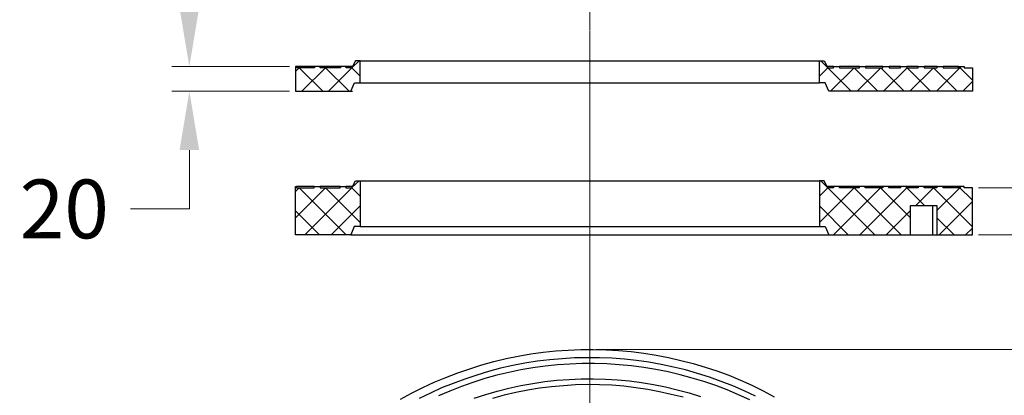
# Model space of a CAD drawing. Units: millimetres. Extents: x 0 to 9721, y -12778 to 6839.
# Drawn here: x 8135 to 8970, y -4006 to -3687 of the extents above; entities that cross this region are included whole.
import ezdxf

# ---------------------------------------------------------------- set-up
doc = ezdxf.new("R2010")
doc.units = ezdxf.units.MM
doc.linetypes.add('CENTER2', pattern=[28.575, 19.05, -3.175, 3.175, -3.175])
doc.layers.get('0').update_dxf_attribs({"lineweight": 15})
doc.layers.get('Defpoints').update_dxf_attribs({"color": 72})
doc.layers.add('Centre line', color=5, linetype='CENTER2', lineweight=0)
doc.layers.add('PDF_Geomertry', color=7, linetype='Continuous')
doc.styles.add('Izmeru teksts', font='arial.ttf')
doc.dimstyles.get("Standard").update_dxf_attribs({"dimtxt": 70, "dimasz": 80, "dimexe": 30, "dimexo": 30, "dimgap": 50, "dimtad": 0, "dimtih": 1, "dimtoh": 1, "dimdec": 0, "dimzin": 0, "dimdsep": 46, "dimtxsty": 'Izmeru teksts', "dimcen": -50, "dimclrd": 109, "dimclre": 109, "dimclrt": 109, "dimadec": 0, "dimazin": 0, "dimtfac": 1, "dimtdec": 4, "dimtofl": 0, "dimtmove": 0, "dimatfit": 3, "dimfxl": 1, "dimtolj": 1, "dimtzin": 0, "dimlwd": 0, "dimlwe": 0, "dimarcsym": 0})

# ---------------------------------------------------------------- blocks, each defined once
blk = doc.blocks.new('*D583')
at = {"color": 109, "lineweight": 0}
for p, q in [((8278.75, -3676.94), (8278.75, -3626.94)), ((8363.84, -3726.94), (8263.75, -3726.94)), ((8363.84, -3747.91), (8263.75, -3747.91)), ((8278.75, -3797.91), (8278.75, -3847.91)), ((8278.75, -3847.91), (8228.75, -3847.91))]:
    blk.add_line(p, q, dxfattribs=at)
at = {"color": 109}
for points in [[(8270.42, -3676.94), (8287.09, -3676.94), (8278.75, -3726.94)], [(8287.09, -3797.91), (8270.42, -3797.91), (8278.75, -3747.91)]]:
    blk.add_solid(points, dxfattribs=at)
at = {"layer": 'Defpoints', "color": 0}
for p in [(8368.84, -3726.94), (8278.75, -3747.91), (8368.84, -3747.91)]:
    blk.add_point(p, dxfattribs=at)
at = {"color": 109, "insert": (8172.6, -3847.91), "char_height": 50, "attachment_point": 5, "style": 'Izmeru teksts'}
blk.add_mtext('\\A1;20', dxfattribs=at)
blk = doc.blocks.new('*D584')
at = {"color": 109, "lineweight": 0}
for p, q in [((9059.33, -3729.98), (9009.33, -3729.98)), ((9009.33, -3729.98), (9009.33, -3779.98)), ((8948.47, -3829.98), (9024.33, -3829.98)), ((8948.47, -3869.97), (9024.33, -3869.97)), ((9009.33, -3919.97), (9009.33, -3969.97))]:
    blk.add_line(p, q, dxfattribs=at)
at = {"color": 109}
for points in [[(9001, -3779.98), (9017.67, -3779.98), (9009.33, -3829.98)], [(9017.67, -3919.97), (9001, -3919.97), (9009.33, -3869.97)]]:
    blk.add_solid(points, dxfattribs=at)
at = {"layer": 'Defpoints', "color": 0}
for p in [(8943.47, -3829.98), (8943.47, -3869.97), (9009.33, -3869.97)]:
    blk.add_point(p, dxfattribs=at)
at = {"color": 109, "insert": (9116.07, -3729.98), "char_height": 50, "attachment_point": 5, "style": 'Izmeru teksts'}
blk.add_mtext('\\A1;40', dxfattribs=at)
blk = doc.blocks.new('*D586')
at = {"color": 109, "lineweight": 0}
for p, q in [((8623.7, -3967.24), (9082.23, -3967.24)), ((9067.23, -4017.24), (9067.23, -4246.71)), ((9067.23, -4567.24), (9067.23, -4337.77)), ((8623.7, -4617.24), (9082.23, -4617.24))]:
    blk.add_line(p, q, dxfattribs=at)
at = {"color": 109}
for points in [[(9075.56, -4017.24), (9058.89, -4017.24), (9067.23, -3967.24)], [(9058.89, -4567.24), (9075.56, -4567.24), (9067.23, -4617.24)]]:
    blk.add_solid(points, dxfattribs=at)
at = {"layer": 'Defpoints', "color": 0}
for p in [(8618.7, -3967.24), (8618.7, -4617.24), (9067.23, -4617.24)]:
    blk.add_point(p, dxfattribs=at)
at = {"color": 109, "insert": (9067.23, -4292.24), "char_height": 50, "attachment_point": 5, "style": 'Izmeru teksts'}
blk.add_mtext('\\A1;650', dxfattribs=at)

msp = doc.modelspace()

# ---------------------------------------------------------------- linework, layer by layer
at = {"color": 56, "true_color": 0x757500}
for points in [[(8416.96, -3727.83), (8422.78, -3722.01)], [(8814.62, -3722.01), (8820.44, -3727.83)], [(8912.8, -3747.91), (8933.78, -3726.94)], [(8931.84, -3726.94), (8943.47, -3738.57)], [(8391.93, -3747.91), (8372.01, -3728), (8368.84, -3731)], [(8414.32, -3747.91), (8394.4, -3728), (8374.31, -3747.91)], [(8423.84, -3735.05), (8416.79, -3728), (8396.87, -3747.91)], [(8840.53, -3747.91), (8820.61, -3728), (8813.56, -3735.05)], [(8863.09, -3747.91), (8843, -3728), (8823.08, -3747.91)], [(8885.48, -3747.91), (8865.56, -3728), (8845.47, -3747.91)], [(8907.87, -3747.91), (8887.95, -3728), (8868.03, -3747.91)], [(8930.43, -3747.91), (8910.33, -3728), (8890.42, -3747.91)], [(8935.19, -3747.91), (8943.47, -3739.63)], [(8416.78, -3829.81), (8422.77, -3823.99)], [(8814.61, -3823.99), (8820.43, -3829.81)], [(8411.84, -3869.97), (8371.83, -3829.98), (8368.84, -3832.98)], [(8423.83, -3859.4), (8394.22, -3829.98), (8368.84, -3855.35)], [(8423.83, -3837.03), (8416.78, -3829.98), (8376.77, -3869.97)], [(8860.44, -3869.97), (8820.61, -3829.98), (8813.56, -3837.03)], [(8883.01, -3869.97), (8842.99, -3829.98), (8813.56, -3859.4)], [(8890.94, -3855.53), (8865.38, -3829.98), (8825.37, -3869.97)], [(8902.75, -3844.96), (8887.77, -3829.98), (8847.93, -3869.97)], [(8886.88, -3828.93), (8887.41, -3829.46)], [(8943.47, -3863.1), (8910.33, -3829.98), (8895.35, -3844.96)], [(8913.32, -3849.19), (8933.77, -3828.93)], [(8931.66, -3828.93), (8943.47, -3840.55)], [(8915.09, -3869.97), (8943.47, -3841.61)], [(8368.84, -3849.36), (8389.28, -3869.97)], [(8399.15, -3869.97), (8423.83, -3845.31)], [(8813.56, -3845.31), (8838.06, -3869.97)], [(8870.32, -3869.97), (8890.94, -3849.19)], [(8913.32, -3855.53), (8927.78, -3869.97)], [(8937.65, -3869.97), (8943.47, -3864.16)]]:
    msp.add_lwpolyline(points, dxfattribs=at)
at = {"layer": 'Centre line', "linetype": 'CENTER2', "lineweight": 0, "ltscale": 0.1}
for p, q in [((8618.7, -3525.23), (8618.7, -4355.21)), ((8618.7, -3699.02), (8618.7, -4232.22))]:
    msp.add_line(p, q, dxfattribs=at)
at = {"layer": 'PDF_Geomertry', "lineweight": 25}
for points in [[(8415.91, -3747.91), (8418.9, -3740.86), (8423.84, -3740.86), (8423.84, -3722.01), (8419.78, -3722.01), (8416.79, -3728), (8411.85, -3728), (8411.85, -3726.94), (8406.92, -3726.94), (8406.92, -3728), (8389.82, -3728), (8389.82, -3726.94), (8384.88, -3726.94), (8384.88, -3728), (8369.9, -3728), (8369.9, -3726.94), (8368.84, -3726.94), (8368.84, -3747.91)], [(8867.5, -3726.94), (8872.61, -3726.94), (8872.61, -3728), (8882.48, -3728), (8882.48, -3726.94), (8887.6, -3726.94), (8887.6, -3728), (8897.47, -3728), (8897.47, -3726.94), (8902.58, -3726.94), (8902.58, -3728), (8913.51, -3728), (8913.51, -3726.94), (8918.44, -3726.94), (8918.44, -3728), (8931.49, -3728), (8931.49, -3726.94), (8936.42, -3726.94), (8936.42, -3728), (8943.47, -3728), (8943.47, -3747.91), (8821.5, -3747.91), (8818.5, -3740.86), (8813.56, -3740.86), (8813.56, -3722.01), (8817.62, -3722.01), (8820.61, -3728), (8825.55, -3728), (8825.55, -3726.94), (8830.49, -3726.94), (8830.49, -3728), (8847.58, -3728), (8847.58, -3726.94), (8852.52, -3726.94), (8852.52, -3728), (8867.5, -3728)], [(8406.73, -3828.93), (8411.67, -3828.93), (8411.67, -3829.98), (8416.78, -3829.98), (8419.78, -3823.99), (8423.83, -3823.99), (8423.83, -3862.93), (8418.72, -3862.93), (8415.72, -3869.97), (8368.84, -3869.97), (8368.84, -3828.93), (8369.72, -3828.93), (8369.72, -3829.98), (8384.7, -3829.98), (8384.7, -3828.93), (8389.81, -3828.93), (8389.81, -3829.98), (8406.73, -3829.98)], [(8882.48, -3829.98), (8872.43, -3829.98), (8872.43, -3828.93), (8867.49, -3828.93), (8867.49, -3829.98), (8852.51, -3829.98), (8852.51, -3828.93), (8847.4, -3828.93), (8847.4, -3829.98), (8830.48, -3829.98), (8830.48, -3828.93), (8825.54, -3828.93), (8825.54, -3829.98), (8820.43, -3829.98), (8817.44, -3823.99), (8813.56, -3823.99), (8813.56, -3862.93), (8818.49, -3862.93), (8821.49, -3869.97), (8890.94, -3869.97), (8890.94, -3844.96), (8913.32, -3844.96), (8913.32, -3869.97), (8943.47, -3869.97), (8943.47, -3829.98), (8936.42, -3829.98), (8936.42, -3828.93), (8931.48, -3828.93), (8931.48, -3829.98), (8918.44, -3829.98), (8918.44, -3828.93), (8913.32, -3828.93), (8913.32, -3829.98), (8902.4, -3829.98), (8902.4, -3828.93), (8897.46, -3828.93), (8897.46, -3829.98), (8887.41, -3829.98), (8887.41, -3828.93), (8882.48, -3828.93)]]:
    msp.add_lwpolyline(points, close=True, dxfattribs=at)
for points in [[(8384.88, -3726.94), (8384.18, -3726.94), (8381.18, -3726.94), (8378.54, -3726.94), (8376.24, -3726.94), (8374.31, -3726.94), (8372.72, -3726.94), (8371.49, -3726.94), (8370.6, -3726.94), (8370.08, -3726.94), (8369.9, -3726.94)], [(8406.92, -3726.94), (8404.1, -3726.94), (8401.1, -3726.94), (8398.45, -3726.94), (8396.16, -3726.94), (8394.22, -3726.94), (8392.64, -3726.94), (8391.4, -3726.94), (8390.52, -3726.94), (8389.99, -3726.94), (8389.82, -3726.94)], [(8417.32, -3726.94), (8416.26, -3726.94), (8414.67, -3726.94), (8413.44, -3726.94), (8412.56, -3726.94), (8412.03, -3726.94), (8411.85, -3726.94)], [(8423.84, -3722.01), (8424.01, -3722.01), (8424.54, -3722.01), (8425.42, -3722.01), (8426.66, -3722.01), (8428.24, -3722.01), (8430.18, -3722.01), (8432.47, -3722.01), (8434.94, -3722.01), (8437.94, -3722.01), (8441.11, -3722.01), (8444.64, -3722.01), (8448.51, -3722.01), (8452.74, -3722.01), (8457.33, -3722.01), (8462.09, -3722.01), (8467.02, -3722.01), (8472.49, -3722.01), (8477.95, -3722.01), (8483.94, -3722.01), (8489.94, -3722.01), (8496.28, -3722.01), (8502.8, -3722.01), (8509.68, -3722.01), (8516.55, -3722.01), (8523.6, -3722.01), (8531.01, -3722.01), (8538.41, -3722.01), (8545.99, -3722.01), (8553.75, -3722.01), (8561.68, -3722.01), (8569.61, -3722.01), (8577.72, -3722.01), (8585.83, -3722.01), (8593.93, -3722.01), (8602.22, -3722.01), (8610.5, -3722.01), (8618.79, -3722.01), (8626.9, -3722.01), (8635.18, -3722.01), (8643.47, -3722.01), (8651.57, -3722.01), (8659.68, -3722.01), (8667.79, -3722.01), (8675.72, -3722.01), (8683.65, -3722.01), (8691.41, -3722.01), (8698.99, -3722.01), (8706.39, -3722.01), (8713.8, -3722.01), (8720.85, -3722.01), (8727.9, -3722.01), (8734.6, -3722.01), (8741.12, -3722.01), (8747.46, -3722.01), (8753.63, -3722.01), (8759.45, -3722.01), (8764.91, -3722.01), (8770.38, -3722.01), (8775.31, -3722.01), (8780.25, -3722.01), (8784.66, -3722.01), (8788.89, -3722.01), (8792.76, -3722.01), (8796.29, -3722.01), (8799.46, -3722.01), (8802.46, -3722.01), (8805.1, -3722.01), (8807.22, -3722.01), (8809.16, -3722.01), (8810.74, -3722.01), (8811.98, -3722.01), (8812.86, -3722.01), (8813.39, -3722.01), (8813.56, -3722.01)], [(8825.55, -3726.94), (8825.37, -3726.94), (8824.84, -3726.94), (8823.96, -3726.94), (8822.73, -3726.94), (8821.14, -3726.94), (8820.09, -3726.94)], [(8847.58, -3726.94), (8847.41, -3726.94), (8846.88, -3726.94), (8846, -3726.94), (8844.76, -3726.94), (8843.18, -3726.94), (8841.24, -3726.94), (8838.95, -3726.94), (8836.3, -3726.94), (8833.48, -3726.94), (8830.49, -3726.94)], [(8867.5, -3726.94), (8867.33, -3726.94), (8866.8, -3726.94), (8865.91, -3726.94), (8864.68, -3726.94), (8863.09, -3726.94), (8861.16, -3726.94), (8858.86, -3726.94), (8856.22, -3726.94), (8853.22, -3726.94), (8852.52, -3726.94)], [(8882.48, -3726.94), (8882.31, -3726.94), (8881.78, -3726.94), (8880.9, -3726.94), (8879.66, -3726.94), (8878.08, -3726.94), (8876.14, -3726.94), (8874.02, -3726.94), (8872.61, -3726.94)], [(8897.47, -3726.94), (8897.29, -3726.94), (8896.76, -3726.94), (8895.88, -3726.94), (8894.65, -3726.94), (8893.06, -3726.94), (8891.12, -3726.94), (8888.83, -3726.94), (8887.6, -3726.94)], [(8913.51, -3726.94), (8913.33, -3726.94), (8912.8, -3726.94), (8911.92, -3726.94), (8910.69, -3726.94), (8909.1, -3726.94), (8906.99, -3726.94), (8904.69, -3726.94), (8902.58, -3726.94)], [(8931.49, -3726.94), (8931.31, -3726.94), (8930.78, -3726.94), (8929.9, -3726.94), (8928.67, -3726.94), (8927.08, -3726.94), (8925.14, -3726.94), (8922.85, -3726.94), (8920.21, -3726.94), (8918.44, -3726.94)], [(8423.84, -3740.86), (8424.01, -3740.86), (8424.54, -3740.86), (8425.42, -3740.86), (8426.66, -3740.86), (8428.24, -3740.86), (8430.18, -3740.86), (8432.47, -3740.86), (8434.94, -3740.86), (8437.94, -3740.86), (8441.11, -3740.86), (8444.64, -3740.86), (8448.51, -3740.86), (8452.74, -3740.86), (8457.33, -3740.86), (8462.09, -3740.86), (8467.02, -3740.86), (8472.49, -3740.86), (8477.95, -3740.86), (8483.94, -3740.86), (8489.94, -3740.86), (8496.28, -3740.86), (8502.8, -3740.86), (8509.68, -3740.86), (8516.55, -3740.86), (8523.6, -3740.86), (8531.01, -3740.86), (8538.41, -3740.86), (8545.99, -3740.86), (8553.75, -3740.86), (8561.68, -3740.86), (8569.61, -3740.86), (8577.72, -3740.86), (8585.83, -3740.86), (8593.93, -3740.86), (8602.22, -3740.86), (8610.5, -3740.86), (8618.79, -3740.86), (8626.9, -3740.86), (8635.18, -3740.86), (8643.47, -3740.86), (8651.57, -3740.86), (8659.68, -3740.86), (8667.79, -3740.86), (8675.72, -3740.86), (8683.65, -3740.86), (8691.41, -3740.86), (8698.99, -3740.86), (8706.39, -3740.86), (8713.8, -3740.86), (8720.85, -3740.86), (8727.9, -3740.86), (8734.6, -3740.86), (8741.12, -3740.86), (8747.46, -3740.86), (8753.63, -3740.86), (8759.45, -3740.86), (8764.91, -3740.86), (8770.38, -3740.86), (8775.31, -3740.86), (8780.25, -3740.86), (8784.66, -3740.86), (8788.89, -3740.86), (8792.76, -3740.86), (8796.29, -3740.86), (8799.46, -3740.86), (8802.46, -3740.86), (8805.1, -3740.86), (8807.22, -3740.86), (8809.16, -3740.86), (8810.74, -3740.86), (8811.98, -3740.86), (8812.86, -3740.86), (8813.39, -3740.86), (8813.56, -3740.86)], [(8415.91, -3747.91), (8416.08, -3747.91), (8416.61, -3747.91), (8417.31, -3747.91)], [(8423.83, -3823.99), (8424.01, -3823.99), (8424.54, -3823.99), (8425.24, -3823.99), (8426.47, -3823.99), (8428.06, -3823.99), (8430, -3823.99), (8432.29, -3823.99), (8434.94, -3823.99), (8437.76, -3823.99), (8441.1, -3823.99), (8444.63, -3823.99), (8448.51, -3823.99), (8452.74, -3823.99), (8457.15, -3823.99), (8461.9, -3823.99), (8467.02, -3823.99), (8472.3, -3823.99), (8477.94, -3823.99), (8483.76, -3823.99), (8489.93, -3823.99), (8496.28, -3823.99), (8502.8, -3823.99), (8509.5, -3823.99), (8516.37, -3823.99), (8523.6, -3823.99), (8530.82, -3823.99), (8538.4, -3823.99), (8545.98, -3823.99), (8553.74, -3823.99), (8561.5, -3823.99), (8569.43, -3823.99), (8577.54, -3823.99), (8585.64, -3823.99), (8593.93, -3823.99), (8602.04, -3823.99), (8610.32, -3823.99), (8618.61, -3823.99), (8626.89, -3823.99), (8635.17, -3823.99), (8643.28, -3823.99), (8651.57, -3823.99), (8659.68, -3823.99), (8667.78, -3823.99), (8675.72, -3823.99), (8683.47, -3823.99), (8691.23, -3823.99), (8698.81, -3823.99), (8706.39, -3823.99), (8713.61, -3823.99), (8720.84, -3823.99), (8727.72, -3823.99), (8734.41, -3823.99), (8741.11, -3823.99), (8747.28, -3823.99), (8753.45, -3823.99), (8759.27, -3823.99), (8764.91, -3823.99), (8770.2, -3823.99), (8775.31, -3823.99), (8780.07, -3823.99), (8784.47, -3823.99), (8788.7, -3823.99), (8792.58, -3823.99), (8796.11, -3823.99), (8799.46, -3823.99), (8802.28, -3823.99), (8804.92, -3823.99), (8807.21, -3823.99), (8809.15, -3823.99), (8810.74, -3823.99), (8811.97, -3823.99), (8812.85, -3823.99), (8813.38, -3823.99), (8813.56, -3823.99)], [(8384.7, -3828.93), (8384.17, -3828.93), (8381.17, -3828.93), (8378.53, -3828.93), (8376.24, -3828.93), (8374.3, -3828.93), (8372.71, -3828.93), (8371.3, -3828.93), (8370.42, -3828.93), (8369.89, -3828.93), (8369.72, -3828.93)], [(8406.73, -3828.93), (8403.91, -3828.93), (8400.92, -3828.93), (8398.45, -3828.93), (8396.16, -3828.93), (8394.22, -3828.93), (8392.63, -3828.93), (8391.4, -3828.93), (8390.52, -3828.93), (8389.99, -3828.93), (8389.81, -3828.93)], [(8417.31, -3828.93), (8416.07, -3828.93), (8414.49, -3828.93), (8413.43, -3828.93), (8412.55, -3828.93), (8411.84, -3828.93), (8411.67, -3828.93)], [(8825.54, -3828.93), (8825.37, -3828.93), (8824.84, -3828.93), (8823.96, -3828.93), (8822.72, -3828.93), (8821.14, -3828.93), (8819.9, -3828.93)], [(8847.4, -3828.93), (8847.22, -3828.93), (8846.7, -3828.93), (8845.81, -3828.93), (8844.58, -3828.93), (8842.99, -3828.93), (8841.05, -3828.93), (8838.94, -3828.93), (8836.3, -3828.93), (8833.3, -3828.93), (8830.48, -3828.93)], [(8867.49, -3828.93), (8867.32, -3828.93), (8866.79, -3828.93), (8865.91, -3828.93), (8864.67, -3828.93), (8862.91, -3828.93), (8860.97, -3828.93), (8858.68, -3828.93), (8856.04, -3828.93), (8853.22, -3828.93), (8852.51, -3828.93)], [(8882.48, -3828.93), (8882.3, -3828.93), (8881.77, -3828.93), (8880.89, -3828.93), (8879.66, -3828.93), (8878.07, -3828.93), (8876.13, -3828.93), (8873.84, -3828.93), (8872.43, -3828.93)], [(8897.46, -3828.93), (8897.28, -3828.93), (8896.76, -3828.93), (8895.87, -3828.93), (8894.64, -3828.93), (8893.05, -3828.93), (8891.11, -3828.93), (8888.65, -3828.93), (8887.41, -3828.93)], [(8913.32, -3828.93), (8913.15, -3828.93), (8912.62, -3828.93), (8911.74, -3828.93), (8910.5, -3828.93), (8908.92, -3828.93), (8906.98, -3828.93), (8904.69, -3828.93), (8902.4, -3828.93)], [(8931.48, -3828.93), (8931.3, -3828.93), (8930.6, -3828.93), (8929.72, -3828.93), (8928.48, -3828.93), (8926.9, -3828.93), (8924.96, -3828.93), (8922.67, -3828.93), (8920.02, -3828.93), (8918.44, -3828.93)], [(8909.45, -3844.96), (8909.45, -3869.97), (8910.5, -3869.97), (8911.21, -3869.97), (8911.91, -3869.97), (8912.44, -3869.97), (8912.8, -3869.97), (8913.15, -3869.97), (8913.32, -3869.97)], [(8423.83, -3862.93), (8424.01, -3862.93), (8424.54, -3862.93), (8425.24, -3862.93), (8426.47, -3862.93), (8428.06, -3862.93), (8430, -3862.93), (8432.29, -3862.93), (8434.94, -3862.93), (8437.76, -3862.93), (8441.1, -3862.93), (8444.63, -3862.93), (8448.51, -3862.93), (8452.74, -3862.93), (8457.15, -3862.93), (8461.9, -3862.93), (8467.02, -3862.93), (8472.3, -3862.93), (8477.94, -3862.93), (8483.76, -3862.93), (8489.93, -3862.93), (8496.28, -3862.93), (8502.8, -3862.93), (8509.5, -3862.93), (8516.37, -3862.93), (8523.6, -3862.93), (8530.82, -3862.93), (8538.4, -3862.93), (8545.98, -3862.93), (8553.74, -3862.93), (8561.5, -3862.93), (8569.43, -3862.93), (8577.54, -3862.93), (8585.64, -3862.93), (8593.93, -3862.93), (8602.04, -3862.93), (8610.32, -3862.93), (8618.61, -3862.93), (8626.89, -3862.93), (8635.17, -3862.93), (8643.28, -3862.93), (8651.57, -3862.93), (8659.68, -3862.93), (8667.78, -3862.93), (8675.72, -3862.93), (8683.47, -3862.93), (8691.23, -3862.93), (8698.81, -3862.93), (8706.39, -3862.93), (8713.61, -3862.93), (8720.84, -3862.93), (8727.72, -3862.93), (8734.41, -3862.93), (8741.11, -3862.93), (8747.28, -3862.93), (8753.45, -3862.93), (8759.27, -3862.93), (8764.91, -3862.93), (8770.2, -3862.93), (8775.31, -3862.93), (8780.07, -3862.93), (8784.47, -3862.93), (8788.7, -3862.93), (8792.58, -3862.93), (8796.11, -3862.93), (8799.46, -3862.93), (8802.28, -3862.93), (8804.92, -3862.93), (8807.21, -3862.93), (8809.15, -3862.93), (8810.74, -3862.93), (8811.97, -3862.93), (8812.85, -3862.93), (8813.38, -3862.93), (8813.56, -3862.93)], [(8415.72, -3869.97), (8415.9, -3869.97), (8416.43, -3869.97), (8417.31, -3869.97), (8418.54, -3869.97), (8420.13, -3869.97), (8422.07, -3869.97), (8424.36, -3869.97), (8427, -3869.97), (8430, -3869.97), (8433.35, -3869.97), (8436.87, -3869.97), (8440.93, -3869.97), (8445.16, -3869.97), (8449.57, -3869.97), (8454.5, -3869.97), (8459.61, -3869.97), (8465.08, -3869.97), (8470.72, -3869.97), (8476.71, -3869.97), (8482.88, -3869.97), (8489.23, -3869.97), (8495.92, -3869.97), (8502.8, -3869.97), (8509.85, -3869.97), (8517.25, -3869.97), (8524.66, -3869.97), (8532.23, -3869.97), (8539.99, -3869.97), (8547.92, -3869.97), (8555.85, -3869.97), (8564.14, -3869.97), (8572.25, -3869.97), (8580.53, -3869.97), (8588.99, -3869.97), (8597.45, -3869.97), (8605.91, -3869.97), (8614.38, -3869.97), (8622.84, -3869.97), (8631.3, -3869.97), (8639.76, -3869.97), (8648.22, -3869.97), (8656.68, -3869.97), (8664.96, -3869.97), (8673.25, -3869.97), (8681.36, -3869.97), (8689.29, -3869.97), (8697.22, -3869.97), (8704.98, -3869.97), (8712.56, -3869.97), (8719.96, -3869.97), (8727.36, -3869.97), (8734.41, -3869.97), (8741.29, -3869.97), (8747.99, -3869.97), (8754.33, -3869.97), (8760.5, -3869.97), (8766.49, -3869.97), (8772.13, -3869.97), (8777.6, -3869.97), (8782.71, -3869.97), (8787.65, -3869.97), (8792.05, -3869.97), (8796.46, -3869.97), (8800.34, -3869.97), (8803.86, -3869.97), (8807.21, -3869.97), (8810.21, -3869.97), (8812.85, -3869.97), (8815.14, -3869.97), (8817.08, -3869.97), (8818.67, -3869.97), (8819.9, -3869.97), (8820.78, -3869.97), (8821.31, -3869.97), (8821.49, -3869.97)], [(8890.94, -3869.97), (8909.45, -3869.97)], [(8458.08, -4009.58), (8467.43, -4004.46), (8476.96, -3999.7), (8486.67, -3995.11), (8496.56, -3991.06), (8506.62, -3987.18), (8516.68, -3983.65), (8526.92, -3980.47), (8537.15, -3977.65), (8547.57, -3975), (8557.98, -3972.89), (8568.57, -3971.12), (8579.16, -3969.71), (8589.75, -3968.48), (8600.34, -3967.77), (8611.11, -3967.24), (8621.7, -3967.24), (8632.47, -3967.59), (8643.06, -3968.12), (8653.83, -3969.18), (8664.42, -3970.42), (8675.01, -3972.18), (8685.42, -3974.12), (8695.84, -3976.59), (8706.25, -3979.24), (8716.49, -3982.24), (8726.55, -3985.59), (8736.61, -3989.29), (8746.49, -3993.35), (8756.2, -3997.76), (8765.91, -4002.52), (8775.26, -4007.46)], [(8759.2, -4006.93), (8749.67, -4002.52), (8739.96, -3998.29), (8730.08, -3994.41), (8720.19, -3990.88), (8710.13, -3987.7), (8699.89, -3984.71), (8689.66, -3982.24), (8679.24, -3980.12), (8668.83, -3978.18), (8658.41, -3976.77), (8648, -3975.53), (8637.41, -3974.83), (8626.82, -3974.3), (8616.23, -3974.3), (8605.64, -3974.47), (8595.05, -3975.18), (8584.63, -3976.06), (8574.04, -3977.3), (8563.63, -3979.06), (8553.22, -3981), (8542.98, -3983.29), (8532.74, -3986.12), (8522.68, -3989.12), (8512.62, -3992.47), (8502.73, -3996.17), (8492.85, -4000.05), (8483.32, -4004.46), (8473.79, -4009.05)], [(8754.44, -4010.11), (8744.9, -4005.87), (8735.2, -4001.64), (8725.49, -3997.94), (8715.43, -3994.58), (8705.54, -3991.59), (8695.31, -3988.76), (8685.07, -3986.29), (8674.83, -3984.35), (8664.42, -3982.59), (8654, -3981.18), (8643.59, -3980.3), (8633.17, -3979.59), (8622.58, -3979.24), (8612.17, -3979.24), (8601.76, -3979.77), (8591.16, -3980.47), (8580.75, -3981.53), (8570.34, -3982.94), (8560.1, -3984.71), (8549.86, -3986.82), (8539.62, -3989.29), (8529.56, -3992.12), (8519.5, -3995.29), (8509.62, -3998.82), (8499.73, -4002.7), (8490.2, -4006.76)], [(8520.38, -4008.7), (8530.27, -4005.52), (8540.15, -4002.7), (8550.04, -4000.23), (8560.1, -3997.94), (8570.34, -3996.17), (8580.4, -3994.58), (8590.64, -3993.53), (8601.05, -3992.82), (8611.29, -3992.29), (8621.52, -3992.29), (8631.94, -3992.47), (8642.18, -3993.17), (8652.41, -3994.06), (8662.65, -3995.47), (8672.71, -3997.23), (8682.95, -3999.17), (8692.83, -4001.64), (8702.9, -4004.29), (8712.6, -4007.29)], [(8697.78, -4007.99), (8687.72, -4005.52), (8677.83, -4003.23), (8667.77, -4001.29), (8657.71, -3999.88), (8647.47, -3998.64), (8637.23, -3997.76), (8627, -3997.41), (8616.76, -3997.23), (8606.52, -3997.41), (8596.46, -3998.11), (8586.22, -3998.99), (8575.99, -4000.23), (8565.92, -4001.99), (8555.86, -4003.93), (8545.98, -4006.23), (8536.09, -4009.05)]]:
    msp.add_lwpolyline(points, dxfattribs=at)
at = {"layer": 'PDF_Geomertry', "lineweight": 18}
for points in [[(8886.89, -3726.94), (8887.6, -3727.47)], [(8368.84, -3747.38), (8369.55, -3747.91)]]:
    msp.add_lwpolyline(points, dxfattribs=at)

# ---------------------------------------------------------------- dimensions: what is measured, and where the dimension line sits
for base, p1, p2, text, picture, middle in [((8278.75, -3747.91), (8368.84, -3726.94), (8368.84, -3747.91), '20', '*D583', (8172.6, -3847.91)), ((9067.23, -4617.24), (8618.7, -3967.24), (8618.7, -4617.24), '650', '*D586', (9067.23, -4292.24))]:
    dim = msp.add_linear_dim(base=base, p1=p1, p2=p2, angle=90, text=text, dimstyle='Standard', override={"dimtxt": 50, "dimasz": 50, "dimexe": 15, "dimexo": 5, "dimgap": 20})
    dim.commit()
    dim.dimension.update_dxf_attribs({"geometry": picture, "text_midpoint": middle})
dim = msp.add_linear_dim(base=(9009.33, -3869.97), p1=(8943.47, -3829.98), p2=(8943.47, -3869.97), angle=90, text='40', dimstyle='Standard', override={"dimtxt": 50, "dimasz": 50, "dimexe": 15, "dimexo": 5, "dimgap": 20})
dim.commit()
dim.dimension.update_dxf_attribs({"geometry": '*D584', "text_midpoint": (9116.07, -3729.98), "dimtype": 160})

doc.saveas('drawing.dxf')
